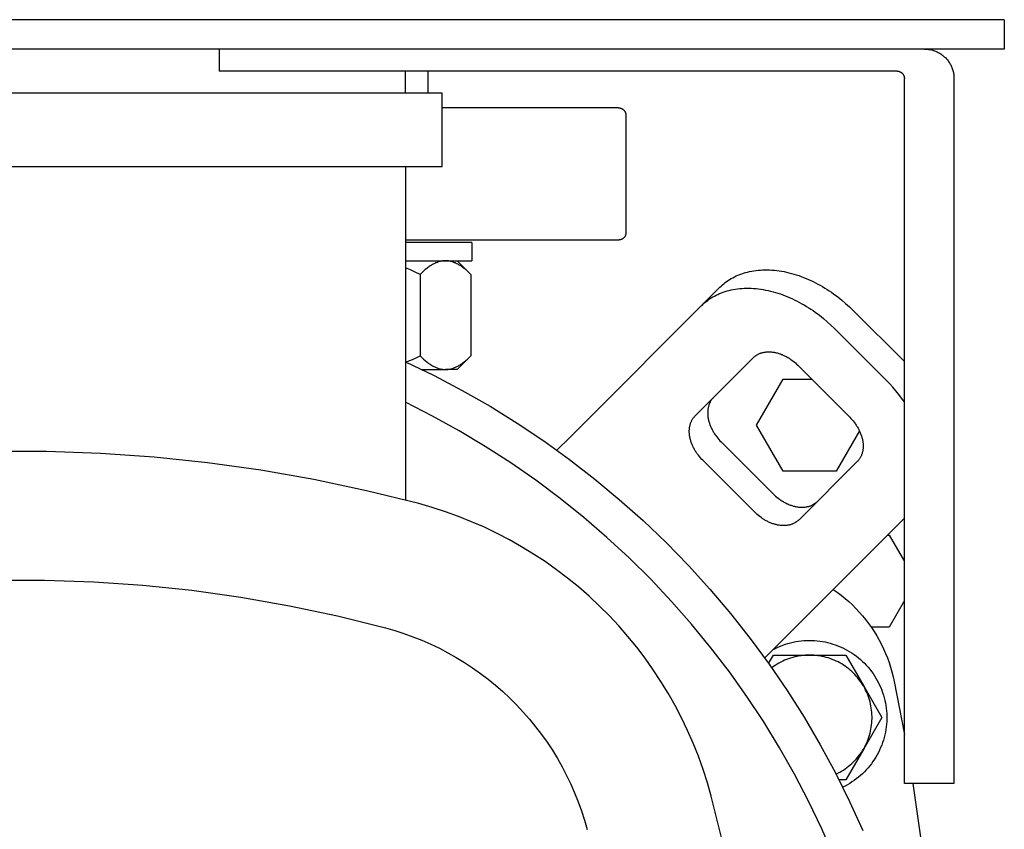
# Model space of a CAD drawing. Units: millimetres. Extents: x -1748 to 3828, y 442 to 6277.
# Drawn here: x 1250 to 1384, y 5790 to 5900 of the extents above; entities that cross this region are included whole.
import ezdxf

# ---------------------------------------------------------------- set-up
doc = ezdxf.new("R2010")
doc.units = ezdxf.units.MM
for name, color, linetype, true_color in [('Make2D$Visible$Curves$0', 7, 'Continuous', 0xe6e6e6), ('Make2D$Visible$Curves$1', 7, 'Continuous', 0x000000), ('Make2D$Visible$Curves$3', 7, 'Continuous', 0x000000), ('Make2D$Visible$Curves$3DCPCOLOR253', 7, 'Continuous', 0xadadad), ('Make2D$Visible$Curves$3DCPCOLOR254', 7, 'Continuous', 0xd6d6d6)]:
    doc.layers.add(name, color=color, linetype=linetype, true_color=true_color)

msp = doc.modelspace()

# ---------------------------------------------------------------- linework, layer by layer
at = {"layer": 'Make2D$Visible$Curves$0', "color": 0, "linetype": 'ByBlock', "lineweight": -2}
for points in [[(1384, 5899.89), (1116, 5899.89)], [(1384, 5899.89), (1384, 5895.89)], [(1384, 5895.89), (1116, 5895.89)], [(1352.54, 5814.14), (1352.86, 5814.31), (1353.19, 5814.47), (1353.53, 5814.61), (1353.87, 5814.74), (1354.21, 5814.86), (1354.56, 5814.97), (1354.91, 5815.07), (1355.26, 5815.15), (1355.62, 5815.22), (1355.98, 5815.28), (1356.34, 5815.33), (1356.7, 5815.36), (1357.07, 5815.38), (1357.43, 5815.39), (1357.79, 5815.39), (1358.16, 5815.37), (1358.52, 5815.34), (1358.88, 5815.3), (1359.24, 5815.24), (1359.6, 5815.18), (1359.96, 5815.1), (1360.31, 5815.01), (1360.66, 5814.9), (1361, 5814.79), (1361.35, 5814.66), (1361.68, 5814.52), (1362.01, 5814.37), (1362.34, 5814.21), (1362.66, 5814.03), (1362.97, 5813.85), (1363.28, 5813.66), (1363.58, 5813.45), (1363.87, 5813.23), (1364.16, 5813.01), (1364.44, 5812.77), (1364.71, 5812.53), (1364.97, 5812.27), (1365.22, 5812.01), (1365.46, 5811.74), (1365.69, 5811.46), (1365.92, 5811.17), (1366.13, 5810.87), (1366.33, 5810.57), (1366.52, 5810.26), (1366.7, 5809.94), (1366.87, 5809.62), (1367.03, 5809.29), (1367.18, 5808.96), (1367.31, 5808.62), (1367.44, 5808.28), (1367.55, 5807.93), (1367.65, 5807.58), (1367.74, 5807.23), (1367.81, 5806.87), (1367.87, 5806.51), (1367.92, 5806.15), (1367.96, 5805.79), (1367.99, 5805.43), (1368, 5805.06), (1368, 5804.7), (1367.99, 5804.34), (1367.96, 5803.97), (1367.92, 5803.61), (1367.87, 5803.25), (1367.81, 5802.89), (1367.73, 5802.53), (1367.64, 5802.18), (1367.54, 5801.83), (1367.43, 5801.48), (1367.31, 5801.14), (1367.17, 5800.8), (1367.02, 5800.47), (1366.87, 5800.14), (1366.7, 5799.82), (1366.51, 5799.51), (1366.32, 5799.2), (1366.12, 5798.89), (1365.91, 5798.6), (1365.68, 5798.31), (1365.45, 5798.03), (1365.21, 5797.76), (1364.96, 5797.5), (1364.69, 5797.24), (1364.42, 5797), (1364.15, 5796.76), (1363.86, 5796.54), (1363.57, 5796.32), (1363.27, 5796.12), (1362.96, 5795.92), (1362.64, 5795.74), (1362.32, 5795.56), (1362, 5795.4)], [(1351.93, 5812.24), (1352.59, 5813.39)], [(1357.5, 5813.39), (1357.21, 5813.38), (1356.92, 5813.37), (1356.63, 5813.35), (1356.34, 5813.31), (1356.05, 5813.27), (1355.76, 5813.21), (1355.48, 5813.15), (1355.2, 5813.07), (1354.92, 5812.99), (1354.64, 5812.9), (1354.37, 5812.79), (1354.1, 5812.68), (1353.84, 5812.56), (1353.58, 5812.43), (1353.32, 5812.29), (1353.07, 5812.14), (1352.82, 5811.99), (1352.58, 5811.82), (1352.35, 5811.65)], [(1352.59, 5813.39), (1357.5, 5813.39)], [(1357.5, 5813.39), (1362.41, 5813.39)], [(1364.86, 5809.14), (1364.71, 5809.39), (1364.56, 5809.63), (1364.39, 5809.86), (1364.22, 5810.09), (1364.04, 5810.32), (1363.86, 5810.53), (1363.66, 5810.75), (1363.46, 5810.95), (1363.25, 5811.15), (1363.04, 5811.34), (1362.82, 5811.52), (1362.59, 5811.7), (1362.36, 5811.87), (1362.12, 5812.03), (1361.87, 5812.18), (1361.63, 5812.32), (1361.37, 5812.46), (1361.11, 5812.58), (1360.85, 5812.7), (1360.59, 5812.81), (1360.32, 5812.91), (1360.04, 5813), (1359.77, 5813.08), (1359.49, 5813.15), (1359.21, 5813.22), (1358.93, 5813.27), (1358.65, 5813.31), (1358.36, 5813.35), (1358.07, 5813.37), (1357.79, 5813.39), (1357.5, 5813.39)], [(1362.41, 5813.39), (1364.86, 5809.14)], [(1364.86, 5809.14), (1367.31, 5804.89)], [(1364.86, 5800.64), (1365, 5800.89), (1365.13, 5801.15), (1365.25, 5801.41), (1365.37, 5801.67), (1365.47, 5801.94), (1365.57, 5802.21), (1365.65, 5802.48), (1365.73, 5802.76), (1365.8, 5803.04), (1365.85, 5803.32), (1365.9, 5803.6), (1365.94, 5803.89), (1365.97, 5804.17), (1365.99, 5804.46), (1366, 5804.75), (1366, 5805.03), (1365.99, 5805.32), (1365.97, 5805.61), (1365.94, 5805.89), (1365.9, 5806.18), (1365.85, 5806.46), (1365.8, 5806.74), (1365.73, 5807.02), (1365.65, 5807.3), (1365.57, 5807.57), (1365.47, 5807.84), (1365.37, 5808.11), (1365.25, 5808.37), (1365.13, 5808.63), (1365, 5808.89), (1364.86, 5809.14)], [(1367.31, 5804.89), (1364.86, 5800.64)], [(1361.09, 5797.19), (1361.35, 5797.31), (1361.61, 5797.45), (1361.86, 5797.59), (1362.1, 5797.74), (1362.34, 5797.9), (1362.58, 5798.07), (1362.81, 5798.25), (1363.03, 5798.43), (1363.24, 5798.62), (1363.45, 5798.82), (1363.66, 5799.03), (1363.85, 5799.24), (1364.04, 5799.46), (1364.22, 5799.68), (1364.39, 5799.91), (1364.56, 5800.15), (1364.71, 5800.39), (1364.86, 5800.64)], [(1364.86, 5800.64), (1362.41, 5796.39)], [(1362.41, 5796.39), (1361.5, 5796.39)]]:
    msp.add_lwpolyline(points, dxfattribs=at)
at = {"layer": 'Make2D$Visible$Curves$0', "color": 126, "true_color": 0x008060}
for points in [[(1302.5, 5889.89), (1302.5, 5892.89)], [(1307.5, 5889.89), (1192.5, 5889.89)], [(1307.5, 5879.89), (1307.5, 5889.89)], [(1192.5, 5879.89), (1307.5, 5879.89)], [(1302.5, 5879.89), (1302.5, 5834.48)], [(1302.5, 5853.33), (1306.41, 5851.44), (1310.24, 5849.41), (1314.01, 5847.26), (1317.7, 5844.97), (1321.31, 5842.56), (1324.83, 5840.02), (1328.26, 5837.36), (1331.59, 5834.59), (1334.83, 5831.7), (1337.97, 5828.7), (1341, 5825.59), (1343.92, 5822.38), (1346.72, 5819.07), (1349.41, 5815.66), (1351.98, 5812.17), (1354.43, 5808.58), (1356.75, 5804.92), (1358.95, 5801.17), (1361.01, 5797.35), (1362.94, 5793.47), (1364.73, 5789.51)], [(1360.8, 5785.96), (1359.15, 5789.76), (1357.36, 5793.49), (1355.45, 5797.16), (1353.42, 5800.76), (1351.26, 5804.29), (1348.98, 5807.74), (1346.58, 5811.11), (1344.07, 5814.39), (1341.45, 5817.59), (1338.71, 5820.7), (1335.88, 5823.71), (1332.94, 5826.62), (1329.9, 5829.42), (1326.76, 5832.12), (1323.54, 5834.72), (1320.23, 5837.19), (1316.83, 5839.56), (1313.36, 5841.8), (1309.81, 5843.92), (1306.19, 5845.92), (1302.5, 5847.8)], [(1304.3, 5834.01), (1297.2, 5835.77), (1290.03, 5837.29), (1282.82, 5838.56), (1275.57, 5839.58), (1268.29, 5840.34), (1260.98, 5840.85), (1253.66, 5841.11), (1246.34, 5841.11), (1239.02, 5840.85), (1231.71, 5840.34), (1224.43, 5839.58), (1217.18, 5838.56), (1209.97, 5837.29), (1202.8, 5835.77), (1195.7, 5834.01)], [(1344.12, 5794.19), (1343.59, 5796.02), (1343.01, 5797.83), (1342.37, 5799.62), (1341.66, 5801.39), (1340.9, 5803.13), (1340.07, 5804.85), (1339.19, 5806.53), (1338.26, 5808.19), (1337.27, 5809.81), (1336.22, 5811.4), (1335.12, 5812.95), (1333.97, 5814.46), (1332.77, 5815.94), (1331.52, 5817.37), (1330.22, 5818.76), (1328.87, 5820.11), (1327.48, 5821.4), (1326.05, 5822.66), (1324.57, 5823.86), (1323.06, 5825.01), (1321.51, 5826.11), (1319.92, 5827.15), (1318.3, 5828.15), (1316.64, 5829.08), (1314.96, 5829.96), (1313.24, 5830.79), (1311.5, 5831.55), (1309.73, 5832.26), (1307.94, 5832.9), (1306.13, 5833.48), (1304.3, 5834.01)], [(1200.22, 5817.1), (1206.73, 5818.72), (1213.3, 5820.11), (1219.91, 5821.28), (1226.56, 5822.21), (1233.24, 5822.91), (1239.93, 5823.38), (1246.64, 5823.61), (1253.36, 5823.61), (1260.07, 5823.38), (1266.76, 5822.91), (1273.44, 5822.21), (1280.09, 5821.28), (1286.7, 5820.11), (1293.27, 5818.72), (1299.78, 5817.1)], [(1299.78, 5817.1), (1301.04, 5816.74), (1302.29, 5816.34), (1303.52, 5815.89), (1304.74, 5815.41), (1305.94, 5814.88), (1307.12, 5814.32), (1308.28, 5813.71), (1309.42, 5813.06), (1310.54, 5812.38), (1311.64, 5811.66), (1312.7, 5810.9), (1313.75, 5810.11), (1314.76, 5809.28), (1315.75, 5808.42), (1316.71, 5807.52), (1317.63, 5806.6), (1318.53, 5805.64), (1319.39, 5804.65), (1320.22, 5803.64), (1321.01, 5802.59), (1321.77, 5801.53), (1322.49, 5800.43), (1323.17, 5799.31), (1323.82, 5798.17), (1324.43, 5797.01), (1324.99, 5795.83), (1325.52, 5794.63), (1326, 5793.41), (1326.45, 5792.18), (1326.85, 5790.93), (1327.21, 5789.67)], [(1344.12, 5685.59), (1345.88, 5692.69), (1347.4, 5699.86), (1348.67, 5707.07), (1349.69, 5714.32), (1350.45, 5721.6), (1350.96, 5728.91), (1351.22, 5736.23), (1351.22, 5743.55), (1350.96, 5750.87), (1350.45, 5758.18), (1349.69, 5765.46), (1348.67, 5772.71), (1347.4, 5779.92), (1345.88, 5787.09), (1344.12, 5794.19)]]:
    msp.add_lwpolyline(points, dxfattribs=at)
at = {"layer": 'Make2D$Visible$Curves$0'}
for points in [[(1350.28, 5844.7), (1353.89, 5850.95)], [(1353.89, 5850.95), (1357.79, 5850.95)], [(1353.89, 5838.45), (1350.28, 5844.7)], [(1364.27, 5843.94), (1361.11, 5838.45)], [(1361.11, 5838.45), (1353.89, 5838.45)], [(1368.1, 5829.7), (1368.33, 5829.7)], [(1368.33, 5829.7), (1370.4, 5826.11)], [(1370.4, 5820.8), (1368.33, 5817.2)], [(1368.33, 5817.2), (1365.87, 5817.2)]]:
    msp.add_lwpolyline(points, dxfattribs=at)
at = {"layer": 'Make2D$Visible$Curves$1', "color": 251, "true_color": 0x545454}
for points in [[(1345.28, 5863.46), (1345.45, 5863.62), (1345.63, 5863.78), (1345.81, 5863.94), (1346, 5864.09), (1346.19, 5864.23), (1346.4, 5864.38), (1346.61, 5864.51), (1346.82, 5864.64), (1347.05, 5864.77), (1347.28, 5864.89), (1347.51, 5865), (1347.75, 5865.11), (1348, 5865.21), (1348.26, 5865.31), (1348.52, 5865.39), (1348.79, 5865.47), (1349.06, 5865.54), (1349.34, 5865.61), (1349.62, 5865.67), (1349.91, 5865.72), (1350.21, 5865.76), (1350.5, 5865.79), (1350.81, 5865.81), (1351.11, 5865.83), (1351.43, 5865.84), (1351.74, 5865.84), (1352.06, 5865.83), (1352.38, 5865.81), (1352.71, 5865.78), (1353.03, 5865.75), (1353.36, 5865.71), (1353.69, 5865.65), (1354.02, 5865.59), (1354.36, 5865.52), (1354.69, 5865.44), (1355.03, 5865.36), (1355.36, 5865.26), (1355.69, 5865.16), (1356.03, 5865.05), (1356.36, 5864.93), (1356.69, 5864.8), (1357.02, 5864.67), (1357.35, 5864.53), (1357.68, 5864.38), (1358, 5864.23), (1358.32, 5864.07), (1358.64, 5863.9), (1358.96, 5863.73), (1359.27, 5863.55), (1359.58, 5863.36), (1359.88, 5863.17), (1360.18, 5862.98), (1360.48, 5862.78), (1360.77, 5862.57), (1361.33, 5862.15), (1361.88, 5861.72), (1362.4, 5861.27), (1362.91, 5860.81), (1363.39, 5860.35)], [(1345.28, 5863.46), (1342.78, 5860.96)], [(1342.78, 5860.96), (1342.95, 5861.12), (1343.13, 5861.28), (1343.31, 5861.44), (1343.5, 5861.59), (1343.69, 5861.73), (1343.9, 5861.88), (1344.11, 5862.01), (1344.32, 5862.14), (1344.55, 5862.27), (1344.78, 5862.39), (1345.01, 5862.5), (1345.25, 5862.61), (1345.5, 5862.71), (1345.76, 5862.81), (1346.02, 5862.89), (1346.29, 5862.97), (1346.56, 5863.04), (1346.84, 5863.11), (1347.12, 5863.17), (1347.41, 5863.22), (1347.71, 5863.26), (1348, 5863.29), (1348.31, 5863.31), (1348.61, 5863.33), (1348.93, 5863.34), (1349.24, 5863.34), (1349.56, 5863.33), (1349.88, 5863.31), (1350.21, 5863.28), (1350.53, 5863.25), (1350.86, 5863.21), (1351.19, 5863.15), (1351.52, 5863.09), (1351.86, 5863.02), (1352.19, 5862.94), (1352.53, 5862.86), (1352.86, 5862.76), (1353.19, 5862.66), (1353.53, 5862.55), (1353.86, 5862.43), (1354.19, 5862.3), (1354.52, 5862.17), (1354.85, 5862.03), (1355.18, 5861.88), (1355.5, 5861.73), (1355.82, 5861.57), (1356.14, 5861.4), (1356.46, 5861.23), (1356.77, 5861.05), (1357.08, 5860.86), (1357.38, 5860.67), (1357.68, 5860.48), (1357.98, 5860.28), (1358.27, 5860.07), (1358.83, 5859.65), (1359.38, 5859.22), (1359.9, 5858.77), (1360.41, 5858.31), (1360.89, 5857.85)], [(1342.78, 5860.96), (1327.35, 5845.53)], [(1363.39, 5860.35), (1370.4, 5853.34)], [(1360.89, 5857.85), (1367.96, 5850.78)], [(1349.85, 5853.88), (1349.91, 5853.94), (1349.97, 5853.99), (1350.03, 5854.04), (1350.09, 5854.1), (1350.16, 5854.14), (1350.22, 5854.19), (1350.29, 5854.24), (1350.37, 5854.28), (1350.44, 5854.32), (1350.52, 5854.36), (1350.6, 5854.4), (1350.68, 5854.44), (1350.76, 5854.47), (1350.85, 5854.5), (1350.93, 5854.53), (1351.02, 5854.56), (1351.11, 5854.58), (1351.21, 5854.6), (1351.3, 5854.62), (1351.4, 5854.64), (1351.49, 5854.65), (1351.59, 5854.66), (1351.69, 5854.67), (1351.8, 5854.68), (1351.9, 5854.68), (1352.01, 5854.68), (1352.11, 5854.68), (1352.22, 5854.67), (1352.33, 5854.66), (1352.44, 5854.65), (1352.55, 5854.63), (1352.66, 5854.62), (1352.77, 5854.6), (1352.88, 5854.57), (1352.99, 5854.55), (1353.1, 5854.52), (1353.21, 5854.49), (1353.32, 5854.45), (1353.44, 5854.42), (1353.55, 5854.38), (1353.66, 5854.33), (1353.77, 5854.29), (1353.88, 5854.24), (1353.99, 5854.19), (1354.09, 5854.14), (1354.2, 5854.09), (1354.31, 5854.03), (1354.41, 5853.98), (1354.52, 5853.92), (1354.62, 5853.85), (1354.72, 5853.79), (1354.82, 5853.73), (1354.92, 5853.66), (1355.01, 5853.59), (1355.2, 5853.45), (1355.39, 5853.31), (1355.56, 5853.16), (1355.73, 5853), (1355.89, 5852.85)], [(1341.92, 5845.96), (1349.85, 5853.88)], [(1355.89, 5852.85), (1362.96, 5845.78)], [(1370.4, 5847.85), (1370.03, 5848.37), (1369.65, 5848.87), (1369.25, 5849.37), (1368.83, 5849.85), (1368.4, 5850.32), (1367.96, 5850.78)], [(1344.42, 5848.46), (1344.37, 5848.4), (1344.32, 5848.34), (1344.26, 5848.28), (1344.21, 5848.22), (1344.16, 5848.15), (1344.12, 5848.08), (1344.07, 5848.01), (1344.03, 5847.94), (1343.99, 5847.87), (1343.95, 5847.79), (1343.91, 5847.71), (1343.87, 5847.63), (1343.84, 5847.55), (1343.81, 5847.46), (1343.78, 5847.38), (1343.75, 5847.29), (1343.73, 5847.2), (1343.71, 5847.1), (1343.69, 5847.01), (1343.67, 5846.91), (1343.66, 5846.81), (1343.65, 5846.72), (1343.64, 5846.61), (1343.63, 5846.51), (1343.63, 5846.41), (1343.63, 5846.3), (1343.63, 5846.2), (1343.64, 5846.09), (1343.65, 5845.98), (1343.66, 5845.87), (1343.67, 5845.76), (1343.69, 5845.65), (1343.71, 5845.54), (1343.74, 5845.43), (1343.76, 5845.32), (1343.79, 5845.21), (1343.82, 5845.1), (1343.86, 5844.98), (1343.89, 5844.87), (1343.93, 5844.76), (1343.97, 5844.65), (1344.02, 5844.54), (1344.07, 5844.43), (1344.11, 5844.32), (1344.17, 5844.22), (1344.22, 5844.11), (1344.28, 5844), (1344.33, 5843.9), (1344.39, 5843.79), (1344.45, 5843.69), (1344.52, 5843.59), (1344.58, 5843.49), (1344.65, 5843.39), (1344.72, 5843.29), (1344.86, 5843.11), (1345, 5842.92), (1345.15, 5842.75), (1345.3, 5842.58), (1345.46, 5842.42)], [(1324.85, 5843.03), (1327.35, 5845.53)], [(1342.96, 5839.92), (1342.8, 5840.08), (1342.65, 5840.25), (1342.5, 5840.42), (1342.36, 5840.61), (1342.22, 5840.79), (1342.15, 5840.89), (1342.08, 5840.99), (1342.02, 5841.09), (1341.95, 5841.19), (1341.89, 5841.29), (1341.83, 5841.4), (1341.78, 5841.5), (1341.72, 5841.61), (1341.67, 5841.72), (1341.61, 5841.82), (1341.57, 5841.93), (1341.52, 5842.04), (1341.47, 5842.15), (1341.43, 5842.26), (1341.39, 5842.37), (1341.36, 5842.48), (1341.32, 5842.6), (1341.29, 5842.71), (1341.26, 5842.82), (1341.24, 5842.93), (1341.21, 5843.04), (1341.19, 5843.15), (1341.17, 5843.26), (1341.16, 5843.37), (1341.15, 5843.48), (1341.14, 5843.59), (1341.13, 5843.7), (1341.13, 5843.8), (1341.13, 5843.91), (1341.13, 5844.01), (1341.14, 5844.11), (1341.15, 5844.22), (1341.16, 5844.31), (1341.17, 5844.41), (1341.19, 5844.51), (1341.21, 5844.6), (1341.23, 5844.7), (1341.25, 5844.79), (1341.28, 5844.88), (1341.31, 5844.96), (1341.34, 5845.05), (1341.37, 5845.13), (1341.41, 5845.21), (1341.45, 5845.29), (1341.49, 5845.37), (1341.53, 5845.44), (1341.57, 5845.51), (1341.62, 5845.58), (1341.66, 5845.65), (1341.71, 5845.72), (1341.76, 5845.78), (1341.82, 5845.84), (1341.87, 5845.9), (1341.92, 5845.96)], [(1362.96, 5845.78), (1363.11, 5845.62), (1363.27, 5845.45), (1363.42, 5845.28), (1363.56, 5845.09), (1363.7, 5844.9), (1363.77, 5844.81), (1363.84, 5844.71), (1363.9, 5844.61), (1363.96, 5844.51), (1364.03, 5844.41), (1364.09, 5844.3), (1364.14, 5844.2), (1364.2, 5844.09), (1364.25, 5843.98), (1364.3, 5843.88), (1364.35, 5843.77), (1364.4, 5843.66), (1364.44, 5843.55), (1364.49, 5843.44), (1364.53, 5843.33), (1364.56, 5843.21), (1364.6, 5843.1), (1364.63, 5842.99), (1364.66, 5842.88), (1364.68, 5842.77), (1364.71, 5842.66), (1364.73, 5842.55), (1364.74, 5842.44), (1364.76, 5842.33), (1364.77, 5842.22), (1364.78, 5842.11), (1364.79, 5842), (1364.79, 5841.9), (1364.79, 5841.79), (1364.79, 5841.69), (1364.78, 5841.58), (1364.77, 5841.48), (1364.76, 5841.38), (1364.75, 5841.29), (1364.73, 5841.19), (1364.71, 5841.09), (1364.69, 5841), (1364.67, 5840.91), (1364.64, 5840.82), (1364.61, 5840.74), (1364.58, 5840.65), (1364.55, 5840.57), (1364.51, 5840.49), (1364.47, 5840.41), (1364.43, 5840.33), (1364.39, 5840.26), (1364.35, 5840.18), (1364.3, 5840.11), (1364.25, 5840.05), (1364.21, 5839.98), (1364.15, 5839.92), (1364.1, 5839.86), (1364.05, 5839.8), (1363.99, 5839.74)], [(1324.85, 5843.03), (1323.11, 5841.28)], [(1345.46, 5842.42), (1352.53, 5835.35)], [(1350.03, 5832.85), (1342.96, 5839.92)], [(1363.99, 5839.74), (1356.07, 5831.81)], [(1352.53, 5835.35), (1352.69, 5835.19), (1352.86, 5835.04), (1353.03, 5834.89), (1353.22, 5834.75), (1353.4, 5834.61), (1353.5, 5834.54), (1353.6, 5834.47), (1353.7, 5834.41), (1353.8, 5834.34), (1353.9, 5834.28), (1354.01, 5834.22), (1354.11, 5834.17), (1354.22, 5834.11), (1354.33, 5834.06), (1354.43, 5834), (1354.54, 5833.96), (1354.65, 5833.91), (1354.76, 5833.86), (1354.87, 5833.82), (1354.98, 5833.78), (1355.09, 5833.75), (1355.21, 5833.71), (1355.32, 5833.68), (1355.43, 5833.65), (1355.54, 5833.63), (1355.65, 5833.6), (1355.76, 5833.58), (1355.87, 5833.56), (1355.98, 5833.55), (1356.09, 5833.54), (1356.2, 5833.53), (1356.31, 5833.52), (1356.41, 5833.52), (1356.52, 5833.52), (1356.62, 5833.52), (1356.72, 5833.53), (1356.83, 5833.54), (1356.92, 5833.55), (1357.02, 5833.56), (1357.12, 5833.58), (1357.21, 5833.6), (1357.31, 5833.62), (1357.4, 5833.64), (1357.49, 5833.67), (1357.57, 5833.7), (1357.66, 5833.73), (1357.74, 5833.76), (1357.82, 5833.8), (1357.9, 5833.84), (1357.98, 5833.88), (1358.05, 5833.92), (1358.12, 5833.96), (1358.19, 5834.01), (1358.26, 5834.05), (1358.33, 5834.1), (1358.39, 5834.15), (1358.45, 5834.21), (1358.51, 5834.26), (1358.57, 5834.31)], [(1356.07, 5831.81), (1356.01, 5831.76), (1355.95, 5831.71), (1355.89, 5831.65), (1355.83, 5831.6), (1355.76, 5831.55), (1355.69, 5831.51), (1355.62, 5831.46), (1355.55, 5831.42), (1355.48, 5831.38), (1355.4, 5831.34), (1355.32, 5831.3), (1355.24, 5831.26), (1355.16, 5831.23), (1355.07, 5831.2), (1354.99, 5831.17), (1354.9, 5831.14), (1354.81, 5831.12), (1354.71, 5831.1), (1354.62, 5831.08), (1354.52, 5831.06), (1354.42, 5831.05), (1354.33, 5831.04), (1354.22, 5831.03), (1354.12, 5831.02), (1354.02, 5831.02), (1353.91, 5831.02), (1353.81, 5831.02), (1353.7, 5831.03), (1353.59, 5831.04), (1353.48, 5831.05), (1353.37, 5831.06), (1353.26, 5831.08), (1353.15, 5831.1), (1353.04, 5831.13), (1352.93, 5831.15), (1352.82, 5831.18), (1352.71, 5831.21), (1352.59, 5831.25), (1352.48, 5831.28), (1352.37, 5831.32), (1352.26, 5831.36), (1352.15, 5831.41), (1352.04, 5831.46), (1351.93, 5831.5), (1351.83, 5831.56), (1351.72, 5831.61), (1351.61, 5831.67), (1351.51, 5831.72), (1351.4, 5831.78), (1351.3, 5831.84), (1351.2, 5831.91), (1351.1, 5831.97), (1351, 5832.04), (1350.9, 5832.11), (1350.72, 5832.25), (1350.53, 5832.39), (1350.36, 5832.54), (1350.19, 5832.69), (1350.03, 5832.85)], [(1355.64, 5817.24), (1370.4, 5832.01)], [(1360.72, 5822.33), (1361.27, 5821.94), (1361.8, 5821.54), (1362.32, 5821.11), (1362.83, 5820.67), (1363.32, 5820.21), (1363.79, 5819.74), (1364.25, 5819.25), (1364.69, 5818.75), (1365.12, 5818.23), (1365.52, 5817.69), (1365.91, 5817.15), (1366.28, 5816.59), (1366.63, 5816.02), (1366.96, 5815.43), (1367.27, 5814.84), (1367.57, 5814.24), (1367.84, 5813.62), (1368.09, 5813), (1368.32, 5812.37), (1368.53, 5811.74), (1368.71, 5811.09), (1368.88, 5810.44), (1369.02, 5809.79)], [(1355.64, 5817.24), (1353.14, 5814.74)], [(1351.39, 5813), (1353.14, 5814.74)], [(1369.02, 5809.79), (1370.4, 5802.57)], [(1371.54, 5795.89), (1372.84, 5787.03), (1373.93, 5778.14), (1374.78, 5769.22)]]:
    msp.add_lwpolyline(points, dxfattribs=at)
at = {"layer": 'Make2D$Visible$Curves$3', "color": 9, "true_color": 0xbbbbbb}
for points in [[(1331.5, 5887.89), (1307.5, 5887.89)], [(1331.5, 5887.89), (1331.53, 5887.89), (1331.57, 5887.89), (1331.6, 5887.88), (1331.64, 5887.88), (1331.67, 5887.88), (1331.7, 5887.87), (1331.74, 5887.86), (1331.77, 5887.85), (1331.8, 5887.84), (1331.83, 5887.83), (1331.87, 5887.82), (1331.9, 5887.81), (1331.93, 5887.79), (1331.96, 5887.78), (1331.99, 5887.76), (1332.02, 5887.74), (1332.05, 5887.73), (1332.08, 5887.71), (1332.1, 5887.69), (1332.13, 5887.67), (1332.16, 5887.64), (1332.18, 5887.62), (1332.21, 5887.6), (1332.23, 5887.57), (1332.25, 5887.55), (1332.28, 5887.52), (1332.3, 5887.49), (1332.32, 5887.47), (1332.34, 5887.44), (1332.35, 5887.41), (1332.37, 5887.38), (1332.39, 5887.35), (1332.4, 5887.32), (1332.42, 5887.29), (1332.43, 5887.26), (1332.44, 5887.22), (1332.45, 5887.19), (1332.46, 5887.16), (1332.47, 5887.13), (1332.48, 5887.09), (1332.49, 5887.06), (1332.49, 5887.03), (1332.49, 5886.99), (1332.5, 5886.96), (1332.5, 5886.92), (1332.5, 5886.89)], [(1332.5, 5886.89), (1332.5, 5870.89)], [(1332.5, 5870.89), (1332.5, 5870.86), (1332.5, 5870.82), (1332.49, 5870.79), (1332.49, 5870.75), (1332.49, 5870.72), (1332.48, 5870.69), (1332.47, 5870.65), (1332.46, 5870.62), (1332.45, 5870.59), (1332.44, 5870.56), (1332.43, 5870.52), (1332.42, 5870.49), (1332.4, 5870.46), (1332.39, 5870.43), (1332.37, 5870.4), (1332.35, 5870.37), (1332.34, 5870.34), (1332.32, 5870.31), (1332.3, 5870.29), (1332.28, 5870.26), (1332.25, 5870.23), (1332.23, 5870.21), (1332.21, 5870.18), (1332.18, 5870.16), (1332.16, 5870.14), (1332.13, 5870.11), (1332.1, 5870.09), (1332.08, 5870.07), (1332.05, 5870.05), (1332.02, 5870.04), (1331.99, 5870.02), (1331.96, 5870), (1331.93, 5869.99), (1331.9, 5869.97), (1331.87, 5869.96), (1331.83, 5869.95), (1331.8, 5869.94), (1331.77, 5869.93), (1331.74, 5869.92), (1331.7, 5869.91), (1331.67, 5869.9), (1331.64, 5869.9), (1331.6, 5869.9), (1331.57, 5869.89), (1331.53, 5869.89), (1331.5, 5869.89)], [(1331.5, 5869.89), (1302.5, 5869.89)]]:
    msp.add_lwpolyline(points, dxfattribs=at)
at = {"layer": 'Make2D$Visible$Curves$3DCPCOLOR253'}
for points in [[(1277.15, 5895.89), (1277.15, 5892.89)], [(1373.15, 5895.89), (1373.29, 5895.89), (1373.42, 5895.88), (1373.56, 5895.87), (1373.69, 5895.85), (1373.83, 5895.83), (1373.96, 5895.81), (1374.1, 5895.78), (1374.23, 5895.74), (1374.36, 5895.7), (1374.49, 5895.66), (1374.62, 5895.61), (1374.74, 5895.56), (1374.87, 5895.5), (1374.99, 5895.44), (1375.11, 5895.38), (1375.23, 5895.31), (1375.34, 5895.23), (1375.46, 5895.16), (1375.57, 5895.08), (1375.67, 5894.99), (1375.78, 5894.9), (1375.88, 5894.81), (1375.98, 5894.72), (1376.07, 5894.62), (1376.16, 5894.52), (1376.25, 5894.41), (1376.34, 5894.31), (1376.42, 5894.2), (1376.49, 5894.08), (1376.57, 5893.97), (1376.64, 5893.85), (1376.7, 5893.73), (1376.76, 5893.61), (1376.82, 5893.48), (1376.87, 5893.36), (1376.92, 5893.23), (1376.96, 5893.1), (1377, 5892.97), (1377.04, 5892.84), (1377.07, 5892.7), (1377.09, 5892.57), (1377.11, 5892.43), (1377.13, 5892.3), (1377.14, 5892.16), (1377.15, 5892.03), (1377.15, 5891.89)], [(1369.4, 5892.89), (1277.15, 5892.89)], [(1369.4, 5892.89), (1369.43, 5892.89), (1369.47, 5892.89), (1369.5, 5892.88), (1369.54, 5892.88), (1369.57, 5892.88), (1369.6, 5892.87), (1369.64, 5892.86), (1369.67, 5892.85), (1369.7, 5892.84), (1369.73, 5892.83), (1369.77, 5892.82), (1369.8, 5892.81), (1369.83, 5892.79), (1369.86, 5892.78), (1369.89, 5892.76), (1369.92, 5892.74), (1369.95, 5892.73), (1369.98, 5892.71), (1370, 5892.69), (1370.03, 5892.67), (1370.06, 5892.64), (1370.08, 5892.62), (1370.11, 5892.6), (1370.13, 5892.57), (1370.15, 5892.55), (1370.18, 5892.52), (1370.2, 5892.49), (1370.22, 5892.47), (1370.24, 5892.44), (1370.25, 5892.41), (1370.27, 5892.38), (1370.29, 5892.35), (1370.3, 5892.32), (1370.32, 5892.29), (1370.33, 5892.26), (1370.34, 5892.22), (1370.35, 5892.19), (1370.36, 5892.16), (1370.37, 5892.13), (1370.38, 5892.09), (1370.39, 5892.06), (1370.39, 5892.03), (1370.39, 5891.99), (1370.4, 5891.96), (1370.4, 5891.92), (1370.4, 5891.89)], [(1370.4, 5795.89), (1370.4, 5891.89)], [(1377.15, 5891.89), (1377.15, 5795.89)], [(1377.15, 5795.89), (1370.4, 5795.89)]]:
    msp.add_lwpolyline(points, dxfattribs=at)
at = {"layer": 'Make2D$Visible$Curves$3DCPCOLOR254', "color": 0, "linetype": 'ByBlock', "lineweight": -2}
for points in [[(1305.55, 5892.89), (1305.55, 5889.89)], [(1311.55, 5869.57), (1302.5, 5869.57)], [(1311.55, 5869.57), (1311.55, 5867.07)], [(1302.5, 5867.07), (1311.55, 5867.07)], [(1307.95, 5867.07), (1307.84, 5867.07), (1307.74, 5867.06), (1307.63, 5867.05), (1307.53, 5867.04), (1307.43, 5867.02), (1307.32, 5867), (1307.22, 5866.98), (1307.11, 5866.95), (1307.01, 5866.92), (1306.91, 5866.89), (1306.8, 5866.85), (1306.7, 5866.81), (1306.59, 5866.77), (1306.49, 5866.72), (1306.38, 5866.67), (1306.28, 5866.61), (1306.17, 5866.55), (1306.06, 5866.49), (1305.96, 5866.43), (1305.85, 5866.36), (1305.74, 5866.28), (1305.63, 5866.2), (1305.52, 5866.12), (1305.41, 5866.04), (1305.18, 5865.86), (1304.95, 5865.66), (1304.72, 5865.44), (1304.48, 5865.21)], [(1311.41, 5865.21), (1311.17, 5865.44), (1310.94, 5865.66), (1310.71, 5865.86), (1310.48, 5866.04), (1310.37, 5866.12), (1310.26, 5866.2), (1310.15, 5866.28), (1310.04, 5866.36), (1309.94, 5866.43), (1309.83, 5866.49), (1309.72, 5866.55), (1309.61, 5866.61), (1309.51, 5866.67), (1309.4, 5866.72), (1309.3, 5866.77), (1309.19, 5866.81), (1309.09, 5866.85), (1308.98, 5866.89), (1308.88, 5866.92), (1308.78, 5866.95), (1308.67, 5866.98), (1308.57, 5867), (1308.46, 5867.02), (1308.36, 5867.04), (1308.26, 5867.05), (1308.15, 5867.06), (1308.05, 5867.07), (1307.95, 5867.07)], [(1309.55, 5867.07), (1311.41, 5865.21)], [(1304.48, 5865.21), (1303.83, 5865.53), (1303.17, 5865.82), (1302.5, 5866.09)], [(1304.48, 5865.21), (1304.48, 5854.12)], [(1311.41, 5865.21), (1311.41, 5854.12)], [(1302.6, 5853.29), (1303.23, 5853.55), (1303.86, 5853.82), (1304.48, 5854.12)], [(1304.48, 5854.12), (1304.72, 5853.89), (1304.95, 5853.68), (1305.18, 5853.48), (1305.41, 5853.3), (1305.52, 5853.21), (1305.63, 5853.13), (1305.74, 5853.05), (1305.85, 5852.98), (1305.96, 5852.91), (1306.06, 5852.84), (1306.17, 5852.78), (1306.28, 5852.72), (1306.38, 5852.67), (1306.49, 5852.62), (1306.59, 5852.57), (1306.7, 5852.52), (1306.8, 5852.48), (1306.91, 5852.45), (1307.01, 5852.41), (1307.11, 5852.38), (1307.22, 5852.36), (1307.32, 5852.33), (1307.43, 5852.31), (1307.53, 5852.3), (1307.63, 5852.28), (1307.74, 5852.28), (1307.84, 5852.27), (1307.95, 5852.27)], [(1307.95, 5852.27), (1308.05, 5852.27), (1308.15, 5852.28), (1308.26, 5852.28), (1308.36, 5852.3), (1308.46, 5852.31), (1308.57, 5852.33), (1308.67, 5852.36), (1308.78, 5852.38), (1308.88, 5852.41), (1308.98, 5852.45), (1309.09, 5852.48), (1309.19, 5852.52), (1309.3, 5852.57), (1309.4, 5852.62), (1309.51, 5852.67), (1309.61, 5852.72), (1309.72, 5852.78), (1309.83, 5852.84), (1309.94, 5852.91), (1310.04, 5852.98), (1310.15, 5853.05), (1310.26, 5853.13), (1310.37, 5853.21), (1310.48, 5853.3), (1310.71, 5853.48), (1310.94, 5853.68), (1311.17, 5853.89), (1311.41, 5854.12)], [(1311.41, 5854.12), (1309.55, 5852.27)], [(1304.74, 5852.27), (1307.95, 5852.27)], [(1309.55, 5852.27), (1307.95, 5852.27)]]:
    msp.add_lwpolyline(points, dxfattribs=at)

doc.saveas('drawing.dxf')
